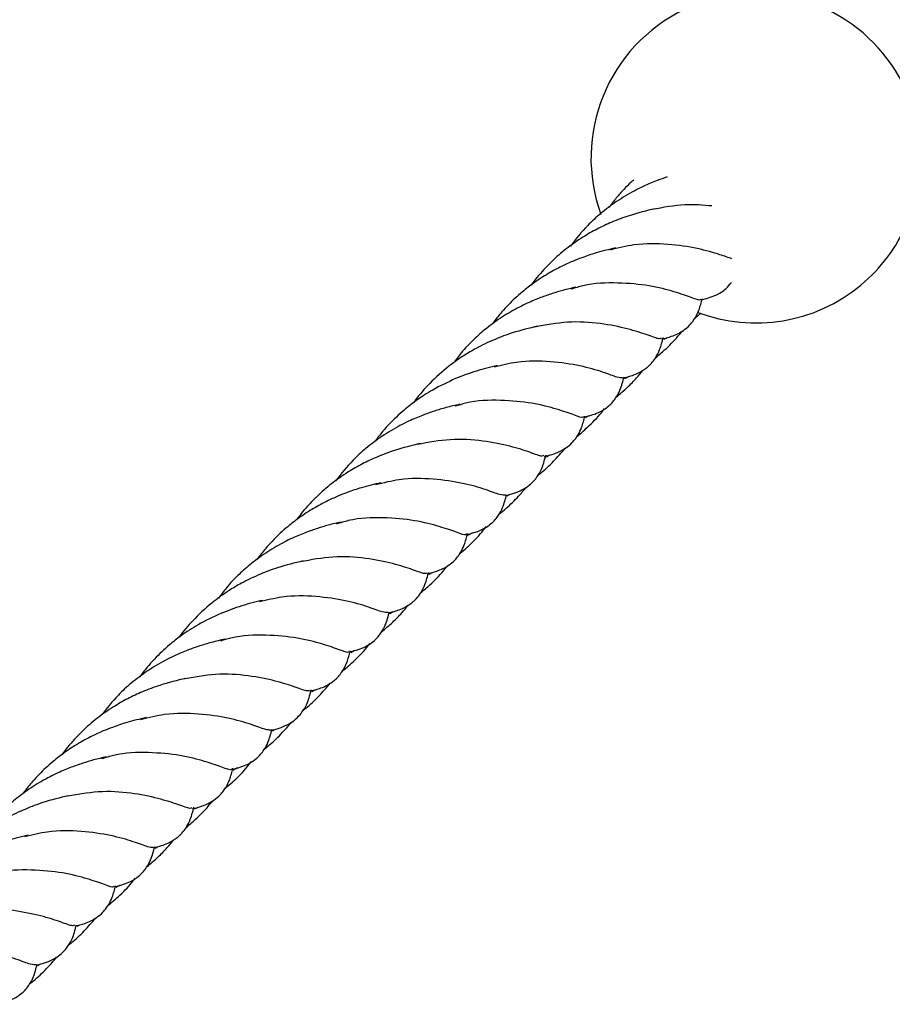
# Model space of a CAD drawing. Units: millimetres. Extents: x -3563 to 3751, y -8073 to 3825.
# Drawn here: x 1009 to 1009, y -8069 to -8069 of the extents above; entities that cross this region are included whole.
import ezdxf

# ---------------------------------------------------------------- set-up
doc = ezdxf.new("R2010")
doc.units = ezdxf.units.MM

msp = doc.modelspace()

# ---------------------------------------------------------------- linework, layer by layer
at = {"color": 7, "linetype": 'Continuous', "lineweight": 25}
for p, q in [((1009.444086439993, -8069.046286987081), (1009.444767761876, -8069.045681517386)), ((1009.431818599497, -8069.05740786044), (1009.432251526301, -8069.057165013334)), ((1009.42744013331, -8069.061791626307), (1009.427740678475, -8069.06161684467)), ((1009.423022110045, -8069.066195396334), (1009.423381992902, -8069.06600470676)), ((1009.405469861477, -8069.083756598459), (1009.405902788281, -8069.083513751354)), ((1009.40109139529, -8069.088140364327), (1009.401391940455, -8069.087965582689)), ((1009.396673372025, -8069.092544134354), (1009.397033254882, -8069.09235344478)), ((1009.379121123457, -8069.110105336479), (1009.379554050261, -8069.109862489374)), ((1009.37474265727, -8069.114489102347), (1009.375043202435, -8069.114314320709)), ((1009.370324634006, -8069.118892872375), (1009.370684516862, -8069.1187021828))]:
    msp.add_line(p, q, dxfattribs=at)
for radius, start, end in [(0.01850000000000008, 115.7575623921665, 200.0012552967417), (0.01849999999999996, 24.55782945068546, 64.31877046762054), (0.01849999999999995, 309.6469094328702, 336.6177228181618), (0.01850000000000004, 249.3992129429389, 309.6469094328702)]:
    msp.add_arc((1009.450942511908, -8069.028290787173), radius, start, end, dxfattribs=at)
for points, knots in [([(1009.441000709422, -8069.030403438887), (1009.440623846961, -8069.030533671165), (1009.439995539339, -8069.030750795292), (1009.439106240734, -8069.031108800812), (1009.438257132038, -8069.031484783663), (1009.436967308972, -8069.03213243417), (1009.435337293654, -8069.033104242012), (1009.433576650389, -8069.034427940202), (1009.431781604632, -8069.0360522596), (1009.430749371478, -8069.037360013628), (1009.430123515681, -8069.038152921157)], [0, 0, 0, 0, 0.09250679920425153, 0.1542279555769793, 0.2213625988950677, 0.3011085138156568, 0.4744802656474037, 0.6380203132293448, 0.7805272146550749, 1, 1, 1, 1]), ([(1009.437244763785, -8069.03071741115), (1009.437141640328, -8069.030808771515), (1009.436755719275, -8069.031150671301), (1009.436096529364, -8069.031825059927), (1009.435254923118, -8069.032750702024), (1009.434738428513, -8069.033445560032), (1009.434475557649, -8069.033799209274)], [0, 0, 0, 0, 0.09955738193989211, 0.3725756560484306, 0.6806712449587969, 1, 1, 1, 1]), ([(1009.43964826132, -8069.033966650059), (1009.438674719168, -8069.034201343936), (1009.437056943373, -8069.034591344586), (1009.434871111868, -8069.035413378335), (1009.43312848493, -8069.036221998503), (1009.431400312186, -8069.03721260551), (1009.429668811053, -8069.038418610476), (1009.428230386441, -8069.039672428724), (1009.42716336241, -8069.040764134982), (1009.426385338585, -8069.041646469777), (1009.425937568519, -8069.042247783072), (1009.425722422377, -8069.042536704206)], [0, 0, 0, 0, 0.1925644089227359, 0.3199923484929502, 0.4287020585522947, 0.5368206527203435, 0.6713381056101758, 0.7960813104186889, 0.8688894746072198, 0.9370035521187495, 1, 1, 1, 1]), ([(1009.446014348577, -8069.033658087321), (1009.445021114828, -8069.033570162022), (1009.442921213678, -8069.03338426979), (1009.440562521836, -8069.033831039723), (1009.439319469337, -8069.034066491625)], [0, 0, 0, 0, 0.4729907159893898, 0.9999999999999999, 0.9999999999999999, 0.9999999999999999, 0.9999999999999999]), ([(1009.435190362182, -8069.038372156559), (1009.434464892409, -8069.038541501293), (1009.433212806283, -8069.038833772867), (1009.431605148796, -8069.039384751374), (1009.430516503488, -8069.039809935089), (1009.429741178979, -8069.040147868785), (1009.429097656089, -8069.040455129329), (1009.428394391104, -8069.040819183101), (1009.427354867491, -8069.04140690456), (1009.426096464935, -8069.042220729155), (1009.424861144287, -8069.043176406561), (1009.423921465838, -8069.044007496051), (1009.423154170765, -8069.044754117803), (1009.422355916323, -8069.045622031955), (1009.421722291598, -8069.046362587044), (1009.421376681433, -8069.046861640483), (1009.421301752264, -8069.046969836546)], [0, 0, 0, 0, 0.1441524093476214, 0.2487922148311922, 0.3172734554203348, 0.3588129173256968, 0.4010439569284775, 0.4449147553999892, 0.4993969193612911, 0.6121077630177583, 0.7071922784734999, 0.771717899016851, 0.8308499472285074, 0.8936004088925275, 0.9769322962767447, 1, 1, 1, 1]), ([(1009.448251204923, -8069.039587268053), (1009.447850473513, -8069.039443331571), (1009.446964311836, -8069.039125036097), (1009.4444786725, -8069.038384538039), (1009.441164512357, -8069.03790046899), (1009.437712301626, -8069.037828871469), (1009.435479261779, -8069.038382097672), (1009.434578098118, -8069.038605357167)], [0, 0, 0, 0, 0.1837911608066133, 0.4064285440379875, 0.6290659272693511, 0.8503061612343602, 1, 1, 1, 1]), ([(1009.44480115233, -8069.044192979957), (1009.44534752645, -8069.044048705588), (1009.446307486797, -8069.043795220535), (1009.447542362244, -8069.043082208941), (1009.448021681092, -8069.042473460116), (1009.448209121636, -8069.042235405193)], [0, 0, 0, 0, 0.4458158245300539, 0.7832829153484269, 0.9999999999999999, 0.9999999999999999, 0.9999999999999999, 0.9999999999999999]), ([(1009.430739221322, -8069.04277641593), (1009.430256751339, -8069.042885936038), (1009.429371794838, -8069.043086820103), (1009.428052244346, -8069.043487670576), (1009.426970627389, -8069.043869947559), (1009.426049548342, -8069.04423446604), (1009.42524738375, -8069.044583254558), (1009.424045995977, -8069.045171404083), (1009.422474393533, -8069.046080625325), (1009.42075320827, -8069.047311927357), (1009.419209987319, -8069.048678432731), (1009.417952505424, -8069.04997731044), (1009.417251693462, -8069.050921677756), (1009.416959873568, -8069.051314914725)], [0, 0, 0, 0, 0.09622045477897805, 0.1764895643564466, 0.2621045777630635, 0.3112550684077106, 0.3616784181023553, 0.421283646031272, 0.5511995148264685, 0.68440245401741, 0.7928310298184319, 0.9137343105141629, 1, 1, 1, 1]), ([(1009.444765484487, -8069.044117042682), (1009.44475463717, -8069.044148635837), (1009.444692886726, -8069.044328485952), (1009.443803886909, -8069.043955092996), (1009.441914721518, -8069.043301121828), (1009.439067209923, -8069.042549116919), (1009.435530064802, -8069.04223462087), (1009.432428128669, -8069.042310200184), (1009.430659757645, -8069.042862170631), (1009.430219269391, -8069.042999662421)], [0, 0, 0, 0, 0.03851896838496403, 0.2192766406570422, 0.3988999776007986, 0.5785233145445505, 0.7592809868166334, 0.9400386590887082, 1, 1, 1, 1]), ([(1009.440402183228, -8069.048586165534), (1009.440763757511, -8069.048497054932), (1009.441363587367, -8069.048349225835), (1009.442152242581, -8069.048020765452), (1009.442854571862, -8069.047628811985), (1009.443449905249, -8069.047128917), (1009.443884494555, -8069.046609977044), (1009.444259046937, -8069.046038320026), (1009.444649787973, -8069.045197324728), (1009.444825119837, -8069.044491997818), (1009.444932185418, -8069.044061293244)], [0, 0, 0, 0, 0.1706779415884428, 0.283144376564697, 0.3893437335544062, 0.5131804246846352, 0.5966094208041949, 0.6648436641448693, 0.7953383536613814, 1, 1, 1, 1]), ([(1009.44033169023, -8069.048485884116), (1009.440273505569, -8069.048525356027), (1009.440104352685, -8069.04864010771), (1009.438888448951, -8069.048149418594), (1009.43666327733, -8069.047434383854), (1009.433561092637, -8069.046792806722), (1009.429944339437, -8069.046546186837), (1009.427378470037, -8069.047015344527), (1009.426145100327, -8069.047240860635)], [0, 0, 0, 0, 0.09653470519486095, 0.2806431033497425, 0.4647515015045994, 0.6477045370259481, 0.8306575725472856, 1, 1, 1, 1]), ([(1009.42647389231, -8069.047141019069), (1009.425518790351, -8069.047370304081), (1009.423922179893, -8069.047753591794), (1009.421936777057, -8069.048497873947), (1009.420578861479, -8069.049100464885), (1009.419403207385, -8069.049706929566), (1009.418031902888, -8069.050519143903), (1009.416233400273, -8069.051784465899), (1009.414404226074, -8069.053454988143), (1009.413128293874, -8069.054874894805), (1009.412603801139, -8069.055627939149), (1009.412547627995, -8069.055708590159)], [0, 0, 0, 0, 0.1889469575480725, 0.3158560043789913, 0.3897144581417626, 0.4564947273202732, 0.5513961021346505, 0.6703858617498689, 0.8392621476953321, 0.9827849845005312, 1, 1, 1, 1]), ([(1009.43968982914, -8069.050689827215), (1009.440034716995, -8069.050402730443), (1009.44092681387, -8069.049660117652), (1009.441917180301, -8069.048646800665), (1009.442513379824, -8069.047900890322), (1009.442665330834, -8069.047710783108)], [0, 0, 0, 0, 0.3195582160575445, 0.8265784986380853, 1, 1, 1, 1]), ([(1009.436003816189, -8069.052978978318), (1009.436313112339, -8069.052904508514), (1009.436848453185, -8069.052775613513), (1009.437582410155, -8069.052493258994), (1009.438185307406, -8069.052183830436), (1009.438644252147, -8069.051865614311), (1009.438959200653, -8069.051591828703), (1009.43931700114, -8069.051225323215), (1009.439759534863, -8069.050642021793), (1009.44025065109, -8069.049635610617), (1009.440436808641, -8069.04887719562), (1009.440545620896, -8069.048433889159)], [0, 0, 0, 0, 0.1509422565676609, 0.2612562604096935, 0.3600187288432549, 0.4305468241357184, 0.4834050486860723, 0.525809594358866, 0.6328169895526785, 0.7853752874386357, 1, 1, 1, 1]), ([(1009.440607465904, -8069.048628520954), (1009.440739025823, -8069.048564193863), (1009.440873729473, -8069.048498329624), (1009.441004062781, -8069.048418996664), (1009.441007104515, -8069.048417145183)], [0, 0, 0, 0, 0.9766618845029199, 1, 1, 1, 1]), ([(1009.435988384569, -8069.052933659861), (1009.435826872488, -8069.052938867389), (1009.435479617304, -8069.052950063709), (1009.433864148511, -8069.052306064385), (1009.431324187319, -8069.051568601254), (1009.427984625092, -8069.051073606338), (1009.424589241451, -8069.051000027177), (1009.42240765224, -8069.051537564645), (1009.421558083642, -8069.051746895966)], [0, 0, 0, 0, 0.1575269307304369, 0.3386870052375273, 0.5209911196900426, 0.7032952341425522, 0.8844553086496447, 1, 1, 1, 1]), ([(1009.421928784083, -8069.051565291057), (1009.421147605323, -8069.051749947344), (1009.419583974086, -8069.052119561001), (1009.418016560314, -8069.052730549619), (1009.417232215029, -8069.053036292779)], [0, 0, 0, 0, 0.4995927057630344, 1, 1, 1, 1]), ([(1009.435291725353, -8069.055084499733), (1009.435713139083, -8069.054731619406), (1009.436505615639, -8069.054068021218), (1009.437489981696, -8069.053057564001), (1009.438030888605, -8069.052400913794), (1009.438264339884, -8069.052117508595)], [0, 0, 0, 0, 0.3922956538673701, 0.7377194597713322, 1, 1, 1, 1]), ([(1009.417232215029, -8069.053036292779), (1009.416369380382, -8069.05343511289), (1009.414837289781, -8069.054143277015), (1009.412916846151, -8069.055393891196), (1009.411573016091, -8069.056443982066), (1009.410588545138, -8069.057327675731), (1009.409745803156, -8069.058171605584), (1009.408906729054, -8069.05910003986), (1009.408389873963, -8069.059794500364), (1009.408126819629, -8069.060147947293)], [0, 0, 0, 0, 0.248917250251614, 0.4419894136480705, 0.5838569608089743, 0.682627418559666, 0.7788562205913679, 0.8874484733586994, 1, 1, 1, 1]), ([(1009.43162678332, -8069.057367348967), (1009.432176404431, -8069.057225192878), (1009.433142069628, -8069.056975429568), (1009.434440486101, -8069.056184468457), (1009.43524295484, -8069.055248244869), (1009.435832161733, -8069.054119229942), (1009.436027311776, -8069.053335184242), (1009.43615150008, -8069.052836238385)], [0, 0, 0, 0, 0.2586846656589355, 0.4544999704459853, 0.6258725662418038, 0.7619152389529946, 1, 1, 1, 1]), ([(1009.436204281631, -8069.053029403525), (1009.436266786064, -8069.052998674903), (1009.436394221951, -8069.052936024481), (1009.436518053499, -8069.05286183641), (1009.43658114846, -8069.052824035917)], [0, 0, 0, 0, 0.4904774873211442, 0.9999999999999999, 0.9999999999999999, 0.9999999999999999, 0.9999999999999999]), ([(1009.431591115477, -8069.057291411692), (1009.431580268161, -8069.057323005125), (1009.431518517728, -8069.057502856826), (1009.430629517615, -8069.057129417481), (1009.42874035352, -8069.056475649499), (1009.425892837137, -8069.055722893806), (1009.422355709983, -8069.055411214824), (1009.419298531672, -8069.055477638768), (1009.417574867975, -8069.056012537647), (1009.417179102334, -8069.056135354295)], [0, 0, 0, 0, 0.03875492672516535, 0.2206198789197419, 0.4013435471086933, 0.5820672152976578, 0.763932167492241, 0.9457971196868199, 1, 1, 1, 1]), ([(1009.417731544904, -8069.05591545851), (1009.417206673395, -8069.056031882343), (1009.41625050129, -8069.056243974672), (1009.414843564469, -8069.056671879297), (1009.413714693174, -8069.057074673027), (1009.412757443645, -8069.057457016877), (1009.411908413419, -8069.057833693117), (1009.410618557853, -8069.058481056439), (1009.408988559919, -8069.05945301789), (1009.407227911429, -8069.060776669912), (1009.405432866979, -8069.062401000856), (1009.404400633597, -8069.063708752869), (1009.403774777661, -8069.064501659177)], [0, 0, 0, 0, 0.1031595327099565, 0.1879284085485964, 0.2752502238288753, 0.3245424876463192, 0.3781581154829253, 0.441845462053217, 0.5803050540636777, 0.710912768563462, 0.8247228167495868, 1, 1, 1, 1]), ([(1009.430882737764, -8069.059505922488), (1009.431340801519, -8069.059111092763), (1009.432372441351, -8069.058221867045), (1009.433399299514, -8069.057157988876), (1009.4339085998, -8069.056471220087), (1009.433967383338, -8069.0563919531)], [0, 0, 0, 0, 0.4139827925716874, 0.9323617796247724, 0.9999999999999999, 0.9999999999999999, 0.9999999999999999, 0.9999999999999999]), ([(1009.427217664766, -8069.061762453671), (1009.427581443818, -8069.061673348571), (1009.428181200063, -8069.061526442533), (1009.428971884691, -8069.061198181022), (1009.429680875836, -8069.060802897596), (1009.430275411477, -8069.060303338549), (1009.43071014711, -8069.059784336972), (1009.431084667156, -8069.059212693572), (1009.431475424562, -8069.058371691381), (1009.431650752949, -8069.057666365934), (1009.431757816408, -8069.057235662254)], [0, 0, 0, 0, 0.1749533018695789, 0.2884424896042754, 0.3938569518680943, 0.516778394841506, 0.5995907866717776, 0.6673207266038277, 0.7968509602472992, 1, 1, 1, 1]), ([(1009.427148338042, -8069.061662849665), (1009.427091814066, -8069.061700485878), (1009.426923322698, -8069.061812675032), (1009.425713152297, -8069.061323112805), (1009.423489155106, -8069.060608932385), (1009.420386657823, -8069.059967127864), (1009.416769985458, -8069.059720566781), (1009.414204105906, -8069.060189717085), (1009.412970731317, -8069.060415229645)], [0, 0, 0, 0, 0.09327764898895644, 0.278049770924044, 0.4628218928591447, 0.6464344869968012, 0.8300470811344595, 1, 1, 1, 1]), ([(1009.4132995233, -8069.060315388079), (1009.412325981148, -8069.060550081956), (1009.410708205354, -8069.060940082606), (1009.408522373848, -8069.061762116355), (1009.40677974691, -8069.062570736523), (1009.405051574166, -8069.06356134353), (1009.403320073034, -8069.064767348495), (1009.401881648421, -8069.066021166744), (1009.40081462439, -8069.067112873002), (1009.400036600565, -8069.067995207797), (1009.399588830499, -8069.068596521091), (1009.399373684357, -8069.068885442226)], [0, 0, 0, 0, 0.192564408922723, 0.3199923484929406, 0.428702058552289, 0.5368206527203369, 0.6713381056101656, 0.7960813104186822, 0.868889474607212, 0.9370035521187438, 1, 1, 1, 1]), ([(1009.426482001193, -8069.063898418945), (1009.426579601549, -8069.063822012985), (1009.427204115166, -8069.063333115563), (1009.428249569844, -8069.062345285153), (1009.429098394985, -8069.061354947715), (1009.429510900246, -8069.060873671438)], [0, 0, 0, 0, 0.08693611113119258, 0.5562765047240077, 1, 1, 1, 1]), ([(1009.422848364063, -8069.066149092502), (1009.423153784731, -8069.066076840493), (1009.423756562107, -8069.065934244129), (1009.424810629288, -8069.065487487057), (1009.425462075615, -8069.065069839172), (1009.426059238468, -8069.064499482332), (1009.426530837206, -8069.063875656387), (1009.426936927853, -8069.063104178432), (1009.427178120989, -8069.06238827595), (1009.427300095947, -8069.061895643035), (1009.427371251886, -8069.061608258169)], [0, 0, 0, 0, 0.1376842218349691, 0.2717331951835268, 0.4352027071185108, 0.5745655134328549, 0.6719963234359949, 0.7475831857538796, 0.8527488313738023, 1, 1, 1, 1]), ([(1009.422836726948, -8069.066110788975), (1009.422670370073, -8069.066116751324), (1009.422319288702, -8069.066129334329), (1009.420690746468, -8069.065480910705), (1009.418149508801, -8069.064743210002), (1009.414810523264, -8069.064246542096), (1009.411364392468, -8069.064178030135), (1009.409130762078, -8069.064730956638), (1009.408229360098, -8069.064954095187)], [0, 0, 0, 0, 0.1611087873772388, 0.3400057500848278, 0.5200324610110139, 0.7000591719371958, 0.8789561346448022, 1, 1, 1, 1]), ([(1009.408841624162, -8069.064720894579), (1009.408116154389, -8069.064890239313), (1009.406864068264, -8069.065182510887), (1009.405256410776, -8069.065733489395), (1009.404167765468, -8069.066158673108), (1009.403392440959, -8069.066496606804), (1009.40274891807, -8069.066803867348), (1009.402045653084, -8069.067167921121), (1009.401006129471, -8069.06775564258), (1009.399747726915, -8069.068569467175), (1009.398512406267, -8069.06952514458), (1009.397572727818, -8069.07035623407), (1009.396805432745, -8069.071102855823), (1009.396007178304, -8069.071970769975), (1009.395373553578, -8069.072711325064), (1009.395027943413, -8069.073210378503), (1009.394953014245, -8069.073318574566)], [0, 0, 0, 0, 0.1441524093476203, 0.2487922148311908, 0.3172734554203333, 0.3588129173256966, 0.4010439569284879, 0.4449147553999966, 0.4993969193612915, 0.6121077630177598, 0.7071922784734961, 0.7717178990168482, 0.8308499472285014, 0.8936004088925292, 0.9769322962767485, 1, 1, 1, 1]), ([(1009.422142871673, -8069.068211090057), (1009.422408726322, -8069.068005569777), (1009.42318228222, -8069.067407568479), (1009.424154098876, -8069.0663832151), (1009.424889288088, -8069.065583319441), (1009.425153245177, -8069.06523166325), (1009.425164235792, -8069.06521702103)], [0, 0, 0, 0, 0.2369283687925704, 0.689389250495547, 0.9870668253656225, 1, 1, 1, 1]), ([(1009.41845241431, -8069.070541717977), (1009.419001692946, -8069.070400107807), (1009.419966756425, -8069.070151303657), (1009.421268711761, -8069.069354701471), (1009.422049366251, -8069.068448276347), (1009.422635947187, -8069.067349412728), (1009.422834683971, -8069.06655316914), (1009.422957062131, -8069.066062858169)], [0, 0, 0, 0, 0.2691967426454684, 0.4729693245051135, 0.6513059276795873, 0.7852811228249306, 1, 1, 1, 1]), ([(1009.418416746468, -8069.070465780702), (1009.41840589915, -8069.070497373857), (1009.418344148706, -8069.070677223972), (1009.417455148889, -8069.070303831016), (1009.415565983498, -8069.069649859848), (1009.412718471904, -8069.068897854939), (1009.409181326782, -8069.06858335889), (1009.40607939065, -8069.068658938204), (1009.404311019625, -8069.06921090865), (1009.403870531371, -8069.069348400441)], [0, 0, 0, 0, 0.03851896838496371, 0.2192766406570422, 0.3988999776007957, 0.5785233145445633, 0.7592809868166305, 0.9400386590887052, 1, 1, 1, 1]), ([(1009.404390483302, -8069.06912515395), (1009.403908013319, -8069.069234674058), (1009.403023056818, -8069.069435558123), (1009.401703506326, -8069.069836408596), (1009.400621889369, -8069.070218685579), (1009.399700810322, -8069.070583204059), (1009.39889864573, -8069.070931992578), (1009.397697257957, -8069.071520142103), (1009.396125655514, -8069.072429363345), (1009.39440447025, -8069.073660665377), (1009.392861249299, -8069.075027170751), (1009.391603767404, -8069.07632604846), (1009.390902955442, -8069.077270415776), (1009.390611135548, -8069.077663652744)], [0, 0, 0, 0, 0.09622045477897805, 0.1764895643564454, 0.2621045777630661, 0.3112550684077156, 0.3616784181023554, 0.4212836460312749, 0.5511995148264698, 0.6844024540174128, 0.7928310298184422, 0.9137343105141629, 1, 1, 1, 1]), ([(1009.417737701973, -8069.072635725101), (1009.418273812212, -8069.072190011436), (1009.419358060031, -8069.071288584763), (1009.420241106869, -8069.070189113842), (1009.420687528018, -8069.069633280278)], [0, 0, 0, 0, 0.4944536021151134, 1, 1, 1, 1]), ([(1009.414053445208, -8069.074934903554), (1009.414415019491, -8069.074845792952), (1009.415014849347, -8069.074697963855), (1009.415803504561, -8069.074369503472), (1009.416505833842, -8069.073977550005), (1009.417101167229, -8069.07347765502), (1009.417535756535, -8069.072958715064), (1009.417910308917, -8069.072387058046), (1009.418301049953, -8069.071546062748), (1009.418476381817, -8069.070840735838), (1009.418583447398, -8069.070410031264)], [0, 0, 0, 0, 0.170677941588441, 0.2831443765647007, 0.3893437335544066, 0.5131804246846313, 0.5966094208041619, 0.6648436641448652, 0.7953383536613485, 1, 1, 1, 1]), ([(1009.418627623977, -8069.070602997797), (1009.418679530758, -8069.070576940325), (1009.418849411327, -8069.070491659398), (1009.419015489194, -8069.070391534058), (1009.41913082219, -8069.070322001882)], [0, 0, 0, 0, 0.3055486639796658, 1, 1, 1, 1]), ([(1009.41398295221, -8069.074834622135), (1009.413924767549, -8069.074874094047), (1009.413755614665, -8069.074988845729), (1009.412539710931, -8069.074498156614), (1009.41031453931, -8069.073783121874), (1009.407212354617, -8069.073141544742), (1009.403595601417, -8069.072894924857), (1009.401029732017, -8069.073364082547), (1009.399796362307, -8069.073589598655)], [0, 0, 0, 0, 0.09653470519487961, 0.2806431033497423, 0.4647515015046175, 0.6477045370259528, 0.8306575725472866, 1, 1, 1, 1]), ([(1009.40012515429, -8069.073489757089), (1009.399170052331, -8069.0737190421), (1009.397573441873, -8069.074102329814), (1009.395588039038, -8069.074846611967), (1009.394230123459, -8069.075449202905), (1009.393054469365, -8069.076055667586), (1009.391683164868, -8069.076867881923), (1009.389884662253, -8069.078133203919), (1009.388055488054, -8069.079803726163), (1009.386779555855, -8069.081223632825), (1009.386255063119, -8069.081976677169), (1009.386198889975, -8069.082057328179)], [0, 0, 0, 0, 0.188946957548073, 0.3158560043789922, 0.3897144581417623, 0.4564947273202735, 0.5513961021346524, 0.6703858617498667, 0.8392621476953382, 0.9827849845005366, 1, 1, 1, 1]), ([(1009.41334109112, -8069.077038565235), (1009.413685978976, -8069.076751468463), (1009.41457807585, -8069.076008855672), (1009.415568442281, -8069.074995538685), (1009.416164641804, -8069.074249628342), (1009.416316592814, -8069.074059521129)], [0, 0, 0, 0, 0.3195582160575388, 0.8265784986380642, 1, 1, 1, 1]), ([(1009.409655078169, -8069.079327716338), (1009.409964374319, -8069.079253246534), (1009.410499715165, -8069.079124351533), (1009.411233672136, -8069.078841997014), (1009.411836569386, -8069.078532568456), (1009.412295514127, -8069.078214352331), (1009.412610462633, -8069.077940566723), (1009.412968263121, -8069.077574061234), (1009.413410796843, -8069.076990759813), (1009.41390191307, -8069.075984348638), (1009.414088070622, -8069.07522593364), (1009.414196882876, -8069.074782627179)], [0, 0, 0, 0, 0.1509422565676633, 0.2612562604096905, 0.3600187288432554, 0.4305468241356863, 0.4834050486860661, 0.5258095943588375, 0.6328169895526776, 0.7853752874386031, 1, 1, 1, 1]), ([(1009.414258727884, -8069.074977258974), (1009.414390287803, -8069.074912931883), (1009.414524991453, -8069.074847067644), (1009.414655324761, -8069.074767734684), (1009.414658366495, -8069.074765883202)], [0, 0, 0, 0, 0.9766618845026417, 0.9999999999999999, 0.9999999999999999, 0.9999999999999999, 0.9999999999999999]), ([(1009.409639646549, -8069.079282397881), (1009.409478134468, -8069.079287605408), (1009.409130879284, -8069.079298801729), (1009.407515410491, -8069.078654802405), (1009.404975449299, -8069.077917339274), (1009.401635887072, -8069.077422344358), (1009.398240503431, -8069.077348765197), (1009.39605891422, -8069.077886302664), (1009.395209345622, -8069.078095633986)], [0, 0, 0, 0, 0.1575269307304353, 0.338687005237524, 0.5209911196900396, 0.7032952341425561, 0.8844553086496413, 1, 1, 1, 1]), ([(1009.395580046063, -8069.077914029077), (1009.394798867303, -8069.078098685364), (1009.393235236067, -8069.078468299021), (1009.391667822294, -8069.079079287639), (1009.390883477009, -8069.0793850308)], [0, 0, 0, 0, 0.4995927057630218, 1, 1, 1, 1]), ([(1009.408942987333, -8069.081433237753), (1009.409364401063, -8069.081080357426), (1009.410156877619, -8069.080416759238), (1009.411141243677, -8069.079406302021), (1009.411682150586, -8069.078749651814), (1009.411915601864, -8069.078466246615)], [0, 0, 0, 0, 0.3922956538673723, 0.7377194597713288, 1, 1, 1, 1]), ([(1009.390883477009, -8069.0793850308), (1009.390020642362, -8069.07978385091), (1009.388488551761, -8069.080492015035), (1009.386568108131, -8069.081742629216), (1009.385224278071, -8069.082792720085), (1009.384239807118, -8069.083676413751), (1009.383397065136, -8069.084520343604), (1009.382557991034, -8069.08544877788), (1009.382041135943, -8069.086143238384), (1009.381778081609, -8069.086496685313)], [0, 0, 0, 0, 0.2489172502516107, 0.4419894136480689, 0.5838569608089632, 0.6826274185596628, 0.7788562205913682, 0.8874484733587014, 0.9999999999999999, 0.9999999999999999, 0.9999999999999999, 0.9999999999999999]), ([(1009.4052780453, -8069.083716086987), (1009.405827666411, -8069.083573930898), (1009.406793331608, -8069.083324167589), (1009.408091748081, -8069.082533206477), (1009.40889421682, -8069.081596982889), (1009.409483423713, -8069.080467967962), (1009.409678573757, -8069.079683922262), (1009.409802762061, -8069.079184976405)], [0, 0, 0, 0, 0.2586846656589357, 0.4544999704459529, 0.6258725662418034, 0.7619152389529958, 1, 1, 1, 1]), ([(1009.409855543611, -8069.079378141545), (1009.409918048044, -8069.079347412923), (1009.410045483931, -8069.079284762501), (1009.410169315479, -8069.079210574429), (1009.41023241044, -8069.079172773937)], [0, 0, 0, 0, 0.4904774873212935, 1, 1, 1, 1]), ([(1009.405242377458, -8069.083640149712), (1009.405231530142, -8069.083671743145), (1009.405169779708, -8069.083851594846), (1009.404280779595, -8069.0834781555), (1009.4023916155, -8069.082824387518), (1009.399544099117, -8069.082071631826), (1009.396006971964, -8069.081759952844), (1009.392949793652, -8069.081826376788), (1009.391226129955, -8069.082361275667), (1009.390830364314, -8069.082484092315)], [0, 0, 0, 0, 0.03875492672516542, 0.2206198789197416, 0.4013435471087113, 0.5820672152976616, 0.7639321674922444, 0.945797119686821, 0.9999999999999999, 0.9999999999999999, 0.9999999999999999, 0.9999999999999999]), ([(1009.391382806885, -8069.08226419653), (1009.390857935375, -8069.082380620363), (1009.38990176327, -8069.082592712692), (1009.388494826449, -8069.083020617317), (1009.387365955154, -8069.083423411047), (1009.386408705625, -8069.083805754898), (1009.385559675399, -8069.084182431136), (1009.384269819833, -8069.084829794459), (1009.382639821899, -8069.085801755909), (1009.380879173409, -8069.087125407932), (1009.379084128959, -8069.088749738876), (1009.378051895577, -8069.090057490889), (1009.377426039641, -8069.090850397197)], [0, 0, 0, 0, 0.1031595327099525, 0.1879284085485912, 0.2752502238288728, 0.3245424876463153, 0.3781581154829228, 0.4418454620532146, 0.5803050540636755, 0.7109127685634592, 0.8247228167495853, 1, 1, 1, 1]), ([(1009.404533999744, -8069.085854660508), (1009.404992063499, -8069.085459830782), (1009.406023703331, -8069.084570605065), (1009.407050561494, -8069.083506726895), (1009.40755986178, -8069.082819958106), (1009.407618645318, -8069.082740691119)], [0, 0, 0, 0, 0.4139827925716917, 0.9323617796247892, 1, 1, 1, 1]), ([(1009.400868926746, -8069.088111191691), (1009.401232705798, -8069.088022086592), (1009.401832462043, -8069.087875180553), (1009.402623146671, -8069.087546919041), (1009.403332137816, -8069.087151635616), (1009.403926673457, -8069.086652076568), (1009.40436140909, -8069.086133074992), (1009.404735929136, -8069.085561431591), (1009.405126686542, -8069.0847204294), (1009.40530201493, -8069.084015103954), (1009.405409078388, -8069.083584400274)], [0, 0, 0, 0, 0.1749533018695778, 0.2884424896042788, 0.3938569518680963, 0.5167783948415099, 0.5995907866717463, 0.6673207266038335, 0.7968509602473036, 1, 1, 1, 1]), ([(1009.400799600022, -8069.088011587684), (1009.400743076046, -8069.088049223898), (1009.400574584678, -8069.088161413052), (1009.399364414277, -8069.087671850824), (1009.397140417086, -8069.086957670404), (1009.394037919803, -8069.086315865884), (1009.390421247438, -8069.086069304801), (1009.387855367886, -8069.086538455105), (1009.386621993297, -8069.086763967664)], [0, 0, 0, 0, 0.09327764898893864, 0.2780497709240446, 0.4628218928591316, 0.6464344869967906, 0.8300470811344504, 1, 1, 1, 1]), ([(1009.386950785281, -8069.086664126099), (1009.385977243128, -8069.086898819975), (1009.384359467334, -8069.087288820626), (1009.382173635828, -8069.088110854374), (1009.38043100889, -8069.088919474542), (1009.378702836146, -8069.08991008155), (1009.376971335014, -8069.091116086515), (1009.375532910401, -8069.092369904763), (1009.374465886371, -8069.093461611022), (1009.373687862545, -8069.094343945817), (1009.373240092479, -8069.094945259112), (1009.373024946337, -8069.095234180246)], [0, 0, 0, 0, 0.19256440892273, 0.3199923484929513, 0.4287020585522953, 0.5368206527203389, 0.6713381056101687, 0.7960813104186801, 0.8688894746072174, 0.9370035521187499, 1, 1, 1, 1]), ([(1009.400133263173, -8069.090247156965), (1009.400230863529, -8069.090170751006), (1009.400855377146, -8069.089681853584), (1009.401900831825, -8069.088694023174), (1009.402749656965, -8069.087703685736), (1009.403162162226, -8069.087222409457)], [0, 0, 0, 0, 0.08693611113119372, 0.5562765047240141, 1, 1, 1, 1]), ([(1009.396499626043, -8069.092497830522), (1009.396805046711, -8069.092425578513), (1009.397407824088, -8069.092282982149), (1009.398461891268, -8069.091836225077), (1009.399113337595, -8069.091418577192), (1009.399710500448, -8069.090848220352), (1009.400182099186, -8069.090224394407), (1009.400588189834, -8069.089452916452), (1009.400829382969, -8069.08873701397), (1009.400951357928, -8069.088244381055), (1009.401022513866, -8069.087956996189)], [0, 0, 0, 0, 0.1376842218349776, 0.2717331951835386, 0.4352027071185314, 0.5745655134328456, 0.6719963234360211, 0.7475831857539021, 0.8527488313738348, 1, 1, 1, 1]), ([(1009.396487988928, -8069.092459526995), (1009.396321632053, -8069.092465489343), (1009.395970550682, -8069.092478072349), (1009.394342008448, -8069.091829648724), (1009.391800770781, -8069.091091948022), (1009.388461785244, -8069.090595280117), (1009.385015654449, -8069.090526768155), (1009.382782024058, -8069.091079694658), (1009.381880622078, -8069.091302833207)], [0, 0, 0, 0, 0.1611087873772387, 0.3400057500848258, 0.520032461011011, 0.7000591719371925, 0.8789561346447983, 1, 1, 1, 1]), ([(1009.382492886142, -8069.091069632599), (1009.381767416369, -8069.091238977333), (1009.380515330244, -8069.091531248907), (1009.378907672756, -8069.092082227415), (1009.377819027448, -8069.092507411128), (1009.377043702939, -8069.092845344824), (1009.37640018005, -8069.093152605368), (1009.375696915064, -8069.093516659141), (1009.374657391452, -8069.0941043806), (1009.373398988895, -8069.094918205195), (1009.372163668247, -8069.0958738826), (1009.371223989798, -8069.09670497209), (1009.370456694725, -8069.097451593842), (1009.369658440284, -8069.098319507994), (1009.369024815558, -8069.099060063084), (1009.368679205393, -8069.099559116523), (1009.368604276225, -8069.099667312586)], [0, 0, 0, 0, 0.144152409347621, 0.2487922148311864, 0.3172734554203301, 0.3588129173257026, 0.4010439569284826, 0.4449147553999956, 0.4993969193612905, 0.6121077630177622, 0.7071922784734962, 0.7717178990168482, 0.8308499472285045, 0.8936004088925278, 0.976932296276747, 1, 1, 1, 1]), ([(1009.395794133653, -8069.094559828077), (1009.396059988302, -8069.094354307796), (1009.3968335442, -8069.093756306499), (1009.397805360856, -8069.09273195312), (1009.398540550068, -8069.091932057461), (1009.398804507157, -8069.091580401269), (1009.398815497772, -8069.091565759049)], [0, 0, 0, 0, 0.2369283687925362, 0.689389250495549, 0.987066825365632, 1, 1, 1, 1]), ([(1009.392103676291, -8069.096890455997), (1009.392652954926, -8069.096748845826), (1009.393618018405, -8069.096500041676), (1009.394919973741, -8069.095703439491), (1009.395700628232, -8069.094797014367), (1009.396287209168, -8069.093698150748), (1009.396485945951, -8069.09290190716), (1009.396608324111, -8069.092411596189)], [0, 0, 0, 0, 0.2691967426454995, 0.4729693245051023, 0.6513059276796039, 0.7852811228249428, 1, 1, 1, 1]), ([(1009.392068008448, -8069.096814518722), (1009.39205716113, -8069.096846111876), (1009.391995410686, -8069.097025961992), (1009.391106410869, -8069.096652569036), (1009.389217245478, -8069.095998597868), (1009.386369733884, -8069.095246592959), (1009.382832588762, -8069.094932096909), (1009.37973065263, -8069.095007676224), (1009.377962281605, -8069.09555964667), (1009.377521793351, -8069.095697138461)], [0, 0, 0, 0, 0.03851896838494576, 0.219276640657027, 0.3988999776007852, 0.5785233145445526, 0.7592809868166263, 0.9400386590887111, 0.9999999999999999, 0.9999999999999999, 0.9999999999999999, 0.9999999999999999]), ([(1009.378041745282, -8069.09547389197), (1009.3775592753, -8069.095583412078), (1009.376674318798, -8069.095784296142), (1009.375354768306, -8069.096185146615), (1009.374273151349, -8069.096567423599), (1009.373352072302, -8069.096931942079), (1009.37254990771, -8069.097280730598), (1009.371348519937, -8069.097868880122), (1009.369776917494, -8069.098778101365), (1009.36805573223, -8069.100009403397), (1009.366512511279, -8069.101375908771), (1009.365255029384, -8069.10267478648), (1009.364554217423, -8069.103619153796), (1009.364262397528, -8069.104012390764)], [0, 0, 0, 0, 0.09622045477897893, 0.1764895643564435, 0.262104577763064, 0.3112550684077219, 0.3616784181023568, 0.4212836460312748, 0.5511995148264693, 0.684402454017412, 0.7928310298184382, 0.9137343105141662, 1, 1, 1, 1]), ([(1009.391388963953, -8069.09898446312), (1009.391925074192, -8069.098538749456), (1009.393009322011, -8069.097637322783), (1009.393892368849, -8069.096537851862), (1009.394338789998, -8069.095982018298)], [0, 0, 0, 0, 0.4944536021151124, 1, 1, 1, 1]), ([(1009.387704707188, -8069.101283641574), (1009.388066281472, -8069.101194530972), (1009.388666111327, -8069.101046701875), (1009.389454766541, -8069.100718241491), (1009.390157095822, -8069.100326288025), (1009.39075242921, -8069.09982639304), (1009.391187018515, -8069.099307453083), (1009.391561570897, -8069.098735796066), (1009.391952311934, -8069.097894800768), (1009.392127643797, -8069.097189473858), (1009.392234709378, -8069.096758769284)], [0, 0, 0, 0, 0.170677941588448, 0.2831443765647074, 0.3893437335543872, 0.5131804246846463, 0.5966094208041821, 0.6648436641448879, 0.7953383536613747, 1, 1, 1, 1]), ([(1009.392278885957, -8069.096951735817), (1009.392330792738, -8069.096925678345), (1009.392500673307, -8069.096840397418), (1009.392666751174, -8069.096740272078), (1009.39278208417, -8069.096670739902)], [0, 0, 0, 0, 0.3055486639797384, 1, 1, 1, 1]), ([(1009.38763421419, -8069.101183360155), (1009.387576029529, -8069.101222832067), (1009.387406876645, -8069.101337583749), (1009.386190972911, -8069.100846894634), (1009.38396580129, -8069.100131859894), (1009.380863616597, -8069.099490282762), (1009.377246863397, -8069.099243662877), (1009.374680993997, -8069.099712820566), (1009.373447624287, -8069.099938336674)], [0, 0, 0, 0, 0.09653470519487918, 0.2806431033497396, 0.4647515015046138, 0.6477045370259475, 0.8306575725472803, 1, 1, 1, 1]), ([(1009.373776416271, -8069.099838495109), (1009.372821314312, -8069.10006778012), (1009.371224703853, -8069.100451067834), (1009.369239301018, -8069.101195349986), (1009.367881385439, -8069.101797940924), (1009.366705731345, -8069.102404405606), (1009.365334426848, -8069.103216619943), (1009.363535924233, -8069.104481941939), (1009.361706750034, -8069.106152464183), (1009.360430817835, -8069.107572370845), (1009.359906325099, -8069.108325415189), (1009.359850151955, -8069.108406066199)], [0, 0, 0, 0, 0.1889469575480725, 0.3158560043789836, 0.3897144581417619, 0.4564947273202645, 0.5513961021346508, 0.6703858617498626, 0.8392621476953321, 0.9827849845005341, 1, 1, 1, 1]), ([(1009.3869923531, -8069.103387303255), (1009.387337240956, -8069.103100206483), (1009.38822933783, -8069.102357593692), (1009.389219704261, -8069.101344276704), (1009.389815903784, -8069.100598366362), (1009.389967854794, -8069.100408259149)], [0, 0, 0, 0, 0.3195582160575345, 0.826578498638072, 1, 1, 1, 1]), ([(1009.383306340149, -8069.105676454357), (1009.383615636299, -8069.105601984554), (1009.384150977145, -8069.105473089553), (1009.384884934116, -8069.105190735034), (1009.385487831367, -8069.104881306475), (1009.385946776107, -8069.104563090351), (1009.386261724613, -8069.104289304742), (1009.386619525101, -8069.103922799254), (1009.387062058823, -8069.103339497833), (1009.38755317505, -8069.102333086657), (1009.387739332602, -8069.101574671659), (1009.387848144856, -8069.101131365199)], [0, 0, 0, 0, 0.1509422565676934, 0.2612562604097274, 0.3600187288432857, 0.4305468241357183, 0.483405048686098, 0.5258095943588676, 0.6328169895527104, 0.7853752874386346, 1, 1, 1, 1]), ([(1009.387909989864, -8069.101325996994), (1009.388041549784, -8069.101261669903), (1009.388176253433, -8069.101195805664), (1009.388306586741, -8069.101116472703), (1009.388309628475, -8069.101114621222)], [0, 0, 0, 0, 0.9766618845028637, 1, 1, 1, 1]), ([(1009.383290908529, -8069.105631135901), (1009.383129396448, -8069.105636343428), (1009.382782141264, -8069.105647539749), (1009.381166672471, -8069.105003540426), (1009.378626711279, -8069.104266077294), (1009.375287149052, -8069.103771082378), (1009.371891765411, -8069.103697503218), (1009.3697101762, -8069.104235040684), (1009.368860607602, -8069.104444372006)], [0, 0, 0, 0, 0.1575269307304185, 0.3386870052375096, 0.5209911196900274, 0.7032952341425492, 0.8844553086496336, 1, 1, 1, 1]), ([(1009.369231308043, -8069.104262767097), (1009.368450129283, -8069.104447423384), (1009.366886498047, -8069.10481703704), (1009.365319084274, -8069.105428025659), (1009.364534738989, -8069.10573376882)], [0, 0, 0, 0, 0.4995927057630555, 1, 1, 1, 1]), ([(1009.382594249313, -8069.107781975773), (1009.383015663043, -8069.107429095446), (1009.383808139599, -8069.106765497258), (1009.384792505657, -8069.105755040041), (1009.385333412566, -8069.105098389834), (1009.385566863844, -8069.104814984635)], [0, 0, 0, 0, 0.3922956538673755, 0.7377194597713135, 1, 1, 1, 1]), ([(1009.378929307281, -8069.110064825007), (1009.379478928391, -8069.109922668918), (1009.380444593588, -8069.109672905609), (1009.381743010062, -8069.108881944497), (1009.3825454788, -8069.107945720909), (1009.383134685693, -8069.106816705982), (1009.383329835737, -8069.106032660282), (1009.383454024041, -8069.105533714424)], [0, 0, 0, 0, 0.2586846656589145, 0.4544999704459692, 0.6258725662418234, 0.7619152389530239, 1, 1, 1, 1]), ([(1009.383506805591, -8069.105726879565), (1009.383569310024, -8069.105696150943), (1009.383696745911, -8069.105633500521), (1009.383820577459, -8069.105559312449), (1009.38388367242, -8069.105521511957)], [0, 0, 0, 0, 0.4904774873212668, 1, 1, 1, 1]), ([(1009.378893639438, -8069.109988887732), (1009.378882792122, -8069.110020481165), (1009.378821041688, -8069.110200332866), (1009.377932041576, -8069.10982689352), (1009.37604287748, -8069.109173125538), (1009.373195361097, -8069.108420369846), (1009.369658233944, -8069.108108690863), (1009.366601055632, -8069.108175114808), (1009.364877391935, -8069.108710013687), (1009.364481626294, -8069.108832830335)], [0, 0, 0, 0, 0.03875492672516535, 0.2206198789197414, 0.4013435471087108, 0.5820672152976607, 0.7639321674922426, 0.9457971196868189, 1, 1, 1, 1]), ([(1009.378185261724, -8069.112203398528), (1009.37864332548, -8069.111808568802), (1009.379674965311, -8069.110919343085), (1009.380701823475, -8069.109855464915), (1009.38121112376, -8069.109168696126), (1009.381269907298, -8069.109089429139)], [0, 0, 0, 0, 0.4139827925716881, 0.9323617796247926, 1, 1, 1, 1]), ([(1009.374520188726, -8069.11445992971), (1009.374883967778, -8069.114370824612), (1009.375483724023, -8069.114223918573), (1009.376274408651, -8069.113895657061), (1009.376983399796, -8069.113500373635), (1009.377577935438, -8069.113000814588), (1009.37801267107, -8069.112481813012), (1009.378387191116, -8069.111910169611), (1009.378777948522, -8069.11106916742), (1009.37895327691, -8069.110363841974), (1009.379060340368, -8069.109933138295)], [0, 0, 0, 0, 0.1749533018695802, 0.2884424896042793, 0.3938569518680668, 0.5167783948415077, 0.5995907866717448, 0.66732072660383, 0.7968509602473012, 1, 1, 1, 1]), ([(1009.374450862002, -8069.114360325704), (1009.374394338026, -8069.114397961918), (1009.374225846658, -8069.114510151072), (1009.373015676257, -8069.114020588844), (1009.370791679066, -8069.113306408424), (1009.367689181783, -8069.112664603904), (1009.364072509418, -8069.112418042821), (1009.361506629867, -8069.112887193125), (1009.360273255278, -8069.113112705684)], [0, 0, 0, 0, 0.0932776489889386, 0.2780497709240465, 0.4628218928591338, 0.64643448699679, 0.83004708113445, 1, 1, 1, 1]), ([(1009.373784525153, -8069.116595894985), (1009.373882125509, -8069.116519489025), (1009.374506639126, -8069.116030591604), (1009.375552093805, -8069.115042761194), (1009.376400918945, -8069.114052423755), (1009.376813424206, -8069.113571147477)], [0, 0, 0, 0, 0.08693611113118198, 0.5562765047240016, 1, 1, 1, 1]), ([(1009.370150888023, -8069.118846568542), (1009.370456308691, -8069.118774316533), (1009.371059086068, -8069.118631720169), (1009.372113153248, -8069.118184963097), (1009.372764599575, -8069.117767315211), (1009.373361762428, -8069.117196958372), (1009.373833361166, -8069.116573132426), (1009.374239451814, -8069.115801654471), (1009.374480644949, -8069.11508575199), (1009.374602619908, -8069.114593119075), (1009.374673775846, -8069.114305734209)], [0, 0, 0, 0, 0.137684221834944, 0.2717331951835073, 0.4352027071184969, 0.5745655134328471, 0.6719963234360196, 0.7475831857539089, 0.8527488313738352, 1, 1, 1, 1]), ([(1009.370139250908, -8069.118808265015), (1009.369972894033, -8069.118814227363), (1009.369621812663, -8069.118826810369), (1009.367993270429, -8069.118178386744), (1009.365452032761, -8069.117440686042), (1009.362113047224, -8069.116944018137), (1009.358666916429, -8069.116875506174), (1009.356433286038, -8069.117428432678), (1009.355531884058, -8069.117651571227)], [0, 0, 0, 0, 0.1611087873772214, 0.3400057500848271, 0.5200324610110023, 0.7000591719371937, 0.8789561346447966, 0.9999999999999999, 0.9999999999999999, 0.9999999999999999, 0.9999999999999999]), ([(1009.369445395634, -8069.120908566097), (1009.369711250282, -8069.120703045816), (1009.37048480618, -8069.120105044519), (1009.371456622836, -8069.119080691141), (1009.372191812048, -8069.118280795481), (1009.372455769138, -8069.117929139289), (1009.372466759752, -8069.117914497069)], [0, 0, 0, 0, 0.2369283687925556, 0.6893892504955518, 0.9870668253656256, 0.9999999999999999, 0.9999999999999999, 0.9999999999999999, 0.9999999999999999]), ([(1009.365754938271, -8069.123239194017), (1009.366304216906, -8069.123097583846), (1009.367269280385, -8069.122848779696), (1009.368571235721, -8069.12205217751), (1009.369351890212, -8069.121145752387), (1009.369938471148, -8069.120046888767), (1009.370137207931, -8069.11925064518), (1009.370259586091, -8069.118760334209)], [0, 0, 0, 0, 0.269196742645499, 0.4729693245050997, 0.6513059276796028, 0.7852811228249098, 1, 1, 1, 1])]:
    msp.add_open_spline(points, degree=3, knots=knots, dxfattribs=at)

doc.saveas('drawing.dxf')
